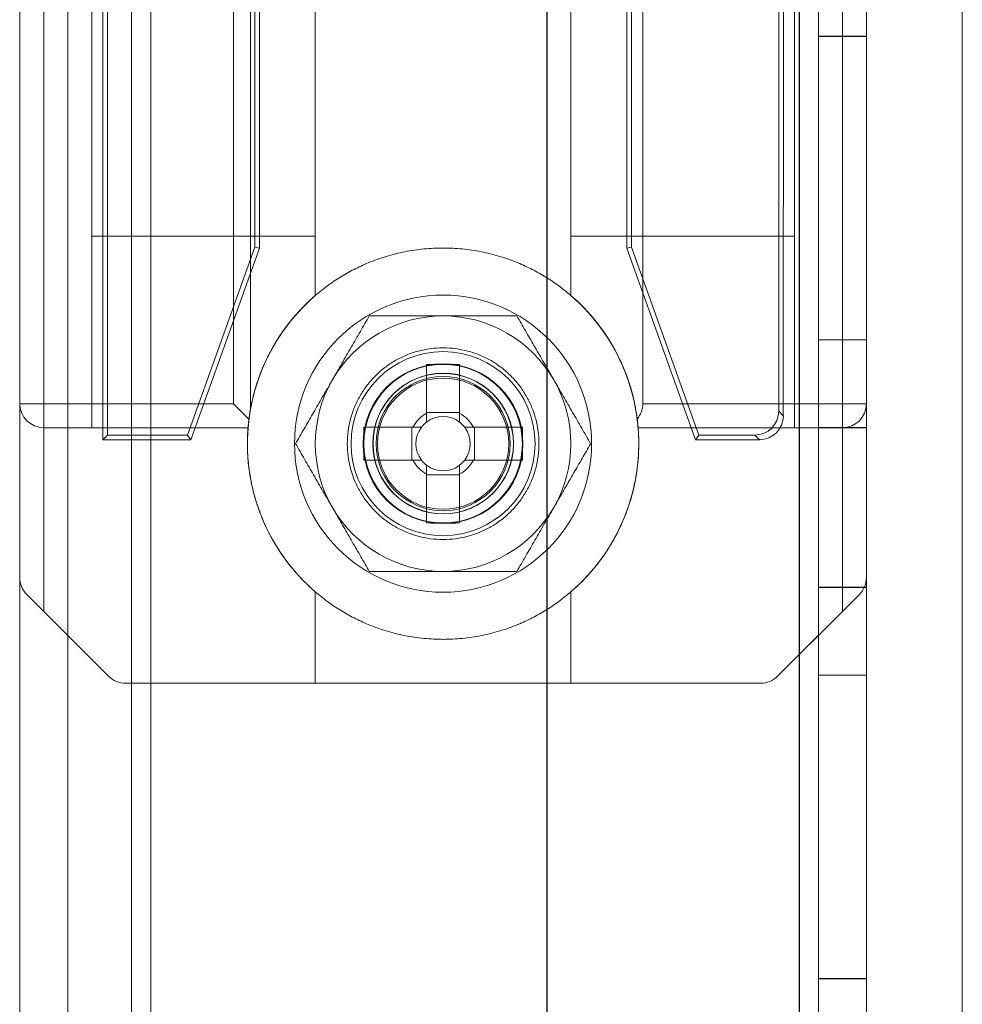
# Model space of a CAD drawing. Units: millimetres. Extents: x -3786 to 4614, y -3385 to 2555.
# Drawn here: x -444 to -415, y -986 to -955 of the extents above; entities that cross this region are included whole.
import ezdxf

# ---------------------------------------------------------------- set-up
doc = ezdxf.new("R2010")
doc.units = ezdxf.units.MM
doc.header["$LTSCALE"] = 5

msp = doc.modelspace()

# ---------------------------------------------------------------- linework, layer by layer
at = {"color": 7, "linetype": 'Continuous', "lineweight": 18}
for p, q in [((-444.339, -390.064), (-444.344, -1910.064)), ((-444.333, -390.059), (-444.339, -1910.059)), ((-444.339, -1910.059), (-444.333, -390.059)), ((-442.839, -390.064), (-442.844, -1910.064)), ((-442.833, -390.059), (-442.839, -1910.059)), ((-442.833, -390.059), (-442.839, -1910.059)), ((-427.839, -390.064), (-427.844, -1910.064)), ((-427.833, -390.059), (-427.839, -1910.059)), ((-427.833, -390.059), (-427.839, -1910.059)), ((-419.939, -390.064), (-419.944, -1910.064)), ((-419.933, -390.059), (-419.939, -1910.059)), ((-419.939, -1910.059), (-419.933, -390.059)), ((-419.939, -1910.059), (-419.933, -390.059)), ((-419.933, -390.059), (-419.939, -1910.059)), ((-419.344, -1910.064), (-419.339, -390.064)), ((-419.333, -390.059), (-419.339, -1910.059)), ((-419.333, -390.059), (-419.339, -1910.059)), ((-417.839, -390.064), (-417.844, -1910.064)), ((-417.839, -1910.059), (-417.833, -390.059)), ((-417.839, -1910.059), (-417.833, -390.059)), ((-442.839, -409.741), (-442.844, -1905.314)), ((-440.839, -409.741), (-440.844, -1905.314)), ((-442.844, -1903.964), (-442.839, -411.164)), ((-440.844, -1903.964), (-440.839, -411.164)), ((-440.239, -410.871), (-440.244, -1905.314)), ((-440.244, -1905.314), (-440.239, -410.871)), ((-440.244, -1903.964), (-440.239, -411.164)), ((-440.244, -1903.964), (-440.239, -411.164)), ((-414.844, -1905.314), (-414.839, -436.271)), ((-414.844, -1905.314), (-414.839, -436.271)), ((-444.34, -938.875), (-444.341, -972.253)), ((-417.841, -972.253), (-417.84, -938.875)), ((-441.741, -967.939), (-441.74, -943.189)), ((-441.597, -967.795), (-441.596, -943.333)), ((-420.585, -943.333), (-420.585, -967.045)), ((-420.44, -943.189), (-420.441, -967.189)), ((-435.091, -947.702), (-435.091, -963.425)), ((-427.091, -963.426), (-427.091, -947.702)), ((-444.341, -966.814), (-444.341, -947.875)), ((-443.591, -947.875), (-443.591, -966.814)), ((-437.651, -966.814), (-437.651, -947.875)), ((-437.121, -947.875), (-437.121, -966.991)), ((-424.841, -947.875), (-424.841, -966.814)), ((-418.591, -966.814), (-418.591, -947.875)), ((-417.841, -947.875), (-417.841, -966.814)), ((-436.985, -949.214), (-436.985, -961.914)), ((-436.841, -949.189), (-436.841, -961.939)), ((-425.341, -961.939), (-425.341, -949.189)), ((-425.197, -961.914), (-425.197, -949.214)), ((-442.091, -967.564), (-442.091, -952.414)), ((-442.091, -952.414), (-442.091, -961.564)), ((-435.091, -961.564), (-435.091, -952.414)), ((-435.091, -952.414), (-435.091, -963.425)), ((-427.091, -952.414), (-427.091, -961.564)), ((-427.091, -963.426), (-427.091, -952.414)), ((-420.091, -967.564), (-420.091, -952.414)), ((-420.091, -952.414), (-420.091, -961.564)), ((-419.341, -955.314), (-417.841, -955.314)), ((-419.341, -955.314), (-419.341, -964.814)), ((-419.335, -955.309), (-419.335, -964.809)), ((-419.335, -955.309), (-417.835, -955.309)), ((-419.335, -955.309), (-417.835, -955.309)), ((-419.335, -964.809), (-419.335, -955.309)), ((-419.335, -955.309), (-419.335, -955.309)), ((-417.841, -955.314), (-417.841, -964.814)), ((-417.835, -955.309), (-417.835, -964.809)), ((-417.835, -955.309), (-417.835, -955.309)), ((-417.835, -964.809), (-417.835, -955.309)), ((-435.091, -961.564), (-442.091, -961.564)), ((-442.091, -961.564), (-442.091, -967.564)), ((-435.091, -963.425), (-435.091, -961.564)), ((-427.091, -961.564), (-427.091, -963.426)), ((-420.091, -961.564), (-427.091, -961.564)), ((-420.091, -961.564), (-420.091, -967.564)), ((-436.985, -961.914), (-439.092, -967.795)), ((-436.841, -961.939), (-438.991, -967.939)), ((-436.985, -961.914), (-436.841, -961.939)), ((-425.197, -961.914), (-425.341, -961.939)), ((-423.191, -967.939), (-425.341, -961.939)), ((-423.089, -967.795), (-425.197, -961.914)), ((-419.341, -964.814), (-417.841, -964.814)), ((-419.335, -964.809), (-417.835, -964.809)), ((-419.335, -964.809), (-419.335, -964.809)), ((-419.335, -964.809), (-417.835, -964.809)), ((-417.835, -964.809), (-417.835, -964.809)), ((-431.606, -965.583), (-431.606, -967.114)), ((-431.606, -965.583), (-431.606, -967.084)), ((-430.576, -967.114), (-430.576, -965.583)), ((-430.576, -965.583), (-430.576, -967.084)), ((-444.341, -972.253), (-444.341, -966.814)), ((-444.341, -966.814), (-443.591, -966.814)), ((-443.591, -966.814), (-437.651, -966.814)), ((-443.591, -967.564), (-443.591, -966.814)), ((-437.168, -967.298), (-437.651, -966.814)), ((-424.841, -966.814), (-418.591, -966.814)), ((-418.591, -966.814), (-418.591, -967.564)), ((-418.591, -966.814), (-417.841, -966.814)), ((-417.841, -966.814), (-417.841, -972.253)), ((-437.121, -966.991), (-437.168, -967.298)), ((-431.606, -967.084), (-431.606, -967.387)), ((-431.606, -967.084), (-430.576, -967.084)), ((-430.576, -967.387), (-430.576, -967.084)), ((-420.441, -967.189), (-420.585, -967.045)), ((-443.591, -967.564), (-442.091, -967.564)), ((-443.591, -967.564), (-443.591, -973.314)), ((-437.195, -967.564), (-443.591, -967.564)), ((-442.091, -967.564), (-437.195, -967.564)), ((-441.597, -967.795), (-441.741, -967.939)), ((-439.092, -967.795), (-441.597, -967.795)), ((-439.092, -967.795), (-438.991, -967.939)), ((-432.041, -967.549), (-433.571, -967.549)), ((-433.571, -967.549), (-432.07, -967.549)), ((-431.768, -967.549), (-432.07, -967.549)), ((-432.07, -968.579), (-432.07, -967.549)), ((-430.111, -967.549), (-430.413, -967.549)), ((-428.61, -967.549), (-430.14, -967.549)), ((-430.111, -967.549), (-430.111, -968.579)), ((-428.61, -967.549), (-430.111, -967.549)), ((-424.986, -967.564), (-420.091, -967.564)), ((-418.591, -967.564), (-424.986, -967.564)), ((-423.089, -967.795), (-423.191, -967.939)), ((-421.334, -967.795), (-423.089, -967.795)), ((-421.334, -967.795), (-421.19, -967.939)), ((-420.091, -967.564), (-418.591, -967.564)), ((-417.841, -967.564), (-419.341, -967.564)), ((-419.341, -972.564), (-419.341, -967.564)), ((-417.835, -967.559), (-419.335, -967.559)), ((-419.335, -967.559), (-419.335, -972.559)), ((-418.591, -973.314), (-418.591, -967.564)), ((-417.841, -972.564), (-417.841, -967.564)), ((-417.835, -972.559), (-417.835, -967.559)), ((-438.991, -967.939), (-441.741, -967.939)), ((-433.285, -968.059), (-433.285, -968.059)), ((-428.885, -968.059), (-428.885, -968.059)), ((-421.19, -967.939), (-423.191, -967.939)), ((-433.571, -968.579), (-432.041, -968.579)), ((-433.571, -968.579), (-432.07, -968.579)), ((-432.07, -968.579), (-431.768, -968.579)), ((-430.413, -968.579), (-430.111, -968.579)), ((-430.14, -968.579), (-428.61, -968.579)), ((-428.61, -968.579), (-430.111, -968.579)), ((-431.606, -968.741), (-431.606, -969.044)), ((-431.606, -969.014), (-431.606, -970.544)), ((-431.606, -970.544), (-431.606, -969.044)), ((-430.576, -969.044), (-431.606, -969.044)), ((-430.576, -969.044), (-430.576, -968.741)), ((-430.576, -970.544), (-430.576, -969.014)), ((-430.576, -970.544), (-430.576, -969.044)), ((-435.091, -972.702), (-435.091, -975.564)), ((-427.091, -975.564), (-427.091, -972.702)), ((-419.341, -972.564), (-417.841, -972.564)), ((-419.335, -972.559), (-417.835, -972.559)), ((-441.56, -975.344), (-444.121, -972.784)), ((-443.591, -973.314), (-444.121, -972.784)), ((-418.06, -972.784), (-420.621, -975.344)), ((-418.06, -972.784), (-418.591, -973.314)), ((-441.56, -975.344), (-443.591, -973.314)), ((-418.591, -973.314), (-420.621, -975.344)), ((-419.341, -975.314), (-417.841, -975.314)), ((-419.341, -975.314), (-419.341, -984.814)), ((-419.335, -975.309), (-417.835, -975.309)), ((-419.335, -975.309), (-419.335, -975.309)), ((-419.335, -984.809), (-419.335, -975.309)), ((-419.335, -975.309), (-419.335, -984.809)), ((-419.335, -975.309), (-417.835, -975.309)), ((-417.841, -975.314), (-417.841, -984.814)), ((-417.835, -975.309), (-417.835, -975.309)), ((-417.835, -984.809), (-417.835, -975.309)), ((-417.835, -975.309), (-417.835, -984.809)), ((-435.091, -975.564), (-441.03, -975.564)), ((-441.03, -975.564), (-421.151, -975.564)), ((-427.091, -975.564), (-435.091, -975.564)), ((-421.151, -975.564), (-427.091, -975.564)), ((-419.341, -984.814), (-417.841, -984.814)), ((-419.335, -984.809), (-417.835, -984.809)), ((-419.335, -984.809), (-419.335, -984.809)), ((-419.335, -984.809), (-417.835, -984.809)), ((-417.835, -984.809), (-417.835, -984.809))]:
    msp.add_line(p, q, dxfattribs=at)
for centre, radius in [((-431.091, -968.064), 4.65), ((-431.091, -968.064), 4.65), ((-431.091, -968.064), 2.881), ((-431.091, -968.064), 2.501), ((-431.091, -968.064), 2.5), ((-431.091, -968.064), 2.5), ((-431.091, -968.064), 2.5), ((-431.091, -968.064), 2.5), ((-431.091, -968.064), 2.5), ((-431.091, -968.064), 2.5), ((-431.091, -968.064), 2.5), ((-431.091, -968.064), 2.5), ((-431.091, -968.064), 2.5), ((-431.091, -968.064), 2.5), ((-431.091, -968.064), 2.5), ((-431.091, -968.064), 2.5), ((-431.091, -968.064), 2.5), ((-431.091, -968.064), 2.5), ((-431.091, -968.064), 2.5), ((-431.091, -968.064), 2.5), ((-431.091, -968.064), 2.5), ((-431.091, -968.064), 2.5), ((-431.091, -968.064), 2.5), ((-431.091, -968.064), 2.5), ((-431.091, -968.064), 2.5), ((-431.091, -968.064), 2.5), ((-431.091, -968.064), 2.5), ((-431.091, -968.064), 2.5), ((-431.091, -968.064), 2.5), ((-431.091, -968.064), 2.5), ((-431.091, -968.064), 2.5), ((-431.091, -968.064), 2.5), ((-431.091, -968.064), 2.5), ((-431.091, -968.064), 2.5), ((-431.091, -968.064), 2.482), ((-431.091, -968.064), 2.2), ((-431.091, -968.064), 2.2), ((-431.085, -968.059), 2.2), ((-431.085, -968.059), 2.2), ((-431.091, -968.064), 2.1), ((-431.091, -968.064), 2.1), ((-431.091, -968.064), 2.1), ((-431.091, -968.064), 2.1), ((-431.091, -968.064), 2.1), ((-431.091, -968.064), 2.1), ((-431.091, -968.064), 2.1), ((-431.091, -968.064), 2.1), ((-431.091, -968.064), 2.055), ((-431.091, -968.064), 2.055), ((-431.091, -968.064), 2.055), ((-431.091, -968.064), 2.055), ((-431.091, -968.064), 2.055), ((-431.091, -968.064), 2.055), ((-431.091, -968.064), 2.055), ((-431.091, -968.064), 2.055), ((-431.091, -968.064), 2.055), ((-431.091, -968.064), 2.055), ((-431.091, -968.064), 2.055), ((-431.091, -968.064), 2.055)]:
    msp.add_circle(centre, radius, dxfattribs=at)
for centre, radius, start, end in [((-431.091, -968.064), 6.125, 130.7724, 175.3172), ((-431.091, -968.064), 6.125, 130.7724, 169.9128), ((-431.091, -968.064), 6.125, 4.682, 49.2268), ((-431.091, -968.064), 6.125, 7.2228, 49.2268), ((-431.091, -968.064), 4, 89.9996, 149.9996), ((-431.091, -968.064), 4, 89.9996, 149.9996), ((-431.091, -968.064), 4, 29.9996, 89.9996), ((-431.091, -968.064), 4, 29.9996, 89.9996), ((-431.091, -986.666), 21.089, 88.6002, 91.3989), ((-431.091, -968.064), 4, 149.9996, 209.9996), ((-431.091, -968.064), 4, 149.9996, 209.9996), ((-431.091, -968.064), 4, 329.9996, 29.9996), ((-431.091, -968.064), 4, 329.9996, 29.9996), ((-443.591, -966.814), 0.75, 179.9996, 269.9996), ((-443.591, -966.814), 0.75, 179.9996, 269.9996), ((-425.591, -966.814), 0.75, 320.2208, 359.9996), ((-418.591, -966.814), 0.75, 269.9996, 359.9996), ((-418.591, -966.814), 0.75, 269.9996, 359.9996), ((-431.091, -968.064), 1.081, 118.4511, 151.548), ((-431.091, -968.064), 1.081, 28.4511, 61.548), ((-431.091, -968.064), 0.851, 127.2407, 142.7585), ((-431.091, -968.064), 0.851, 52.7585, 127.2407), ((-431.091, -968.064), 0.851, 37.2407, 52.7585), ((-431.091, -968.064), 6.125, 175.3172, 229.2268), ((-412.489, -968.064), 21.089, 178.6002, 181.3989), ((-431.091, -968.064), 0.851, 142.7585, 217.2407), ((-431.091, -968.064), 0.851, 322.7585, 37.2407), ((-449.693, -968.064), 21.089, 358.6002, 1.3989), ((-431.091, -968.064), 6.125, 310.7724, 4.682), ((-431.091, -968.064), 1.081, 208.4511, 241.548), ((-431.091, -968.064), 0.851, 217.2407, 232.7585), ((-431.091, -968.064), 1.081, 298.4511, 331.548), ((-431.091, -968.064), 0.851, 307.2407, 322.7585), ((-431.091, -968.064), 0.851, 232.7585, 307.2407), ((-431.091, -968.064), 4, 209.9996, 269.9996), ((-431.091, -968.064), 4, 209.9996, 269.9996), ((-431.091, -968.064), 4, 269.9996, 329.9996), ((-431.091, -968.064), 4, 269.9996, 329.9996), ((-431.091, -949.462), 21.089, 268.6002, 271.3989), ((-443.591, -972.253), 0.75, 179.9996, 224.9996), ((-443.591, -972.253), 0.75, 179.9996, 224.9996), ((-418.591, -972.253), 0.75, 314.9996, 359.9996), ((-418.591, -972.253), 0.75, 314.9996, 359.9996), ((-441.03, -974.814), 0.75, 224.9996, 269.9996), ((-441.03, -974.814), 0.75, 224.9996, 269.9996), ((-421.151, -974.814), 0.75, 269.9996, 314.9996), ((-421.151, -974.814), 0.75, 269.9996, 314.9996)]:
    msp.add_arc(centre, radius, start, end, dxfattribs=at)
for centre in [(-421.335, -967.045), (-421.191, -967.189)]:
    msp.add_ellipse(centre, major_axis=(-0.531, 0.531), ratio=0.999315, start_param=2.356537, end_param=3.926648, dxfattribs=at)
for points, knots in [([(-427.091, -963.426), (-427.216, -963.322), (-427.468, -963.115), (-427.875, -962.844), (-428.3, -962.604), (-428.778, -962.383), (-429.31, -962.193), (-429.894, -962.047), (-430.489, -961.959), (-431.091, -961.929), (-431.692, -961.959), (-432.287, -962.047), (-432.871, -962.193), (-433.403, -962.383), (-433.881, -962.604), (-434.306, -962.844), (-434.713, -963.115), (-434.965, -963.322), (-435.091, -963.425)], [0, 0, 0, 0, 0.0560244, 0.1120489, 0.1680733, 0.2240977, 0.2930733, 0.3620489, 0.4310244, 0.5, 0.5689756, 0.6379511, 0.7069267, 0.7759023, 0.8319267, 0.8879511, 0.9439756, 1, 1, 1, 1]), ([(-435.091, -963.425), (-435.203, -963.526), (-435.463, -963.761), (-435.833, -964.173), (-436.192, -964.655), (-436.501, -965.172), (-436.759, -965.716), (-436.961, -966.283), (-437.108, -966.867), (-437.196, -967.463), (-437.226, -968.064), (-437.196, -968.665), (-437.108, -969.261), (-436.961, -969.845), (-436.759, -970.412), (-436.501, -970.956), (-436.192, -971.472), (-435.833, -971.955), (-435.463, -972.367), (-435.203, -972.602), (-435.091, -972.702)], [0, 0, 0, 0, 0.0429424, 0.1000746, 0.1572068, 0.214339, 0.2714712, 0.3286034, 0.3857356, 0.4428678, 0.5, 0.5571322, 0.6142644, 0.6713966, 0.7285288, 0.785661, 0.8427932, 0.8999254, 0.9570576, 1, 1, 1, 1]), ([(-437.195, -967.564), (-437.193, -967.542), (-437.185, -967.45), (-437.165, -967.261), (-437.121, -966.978), (-437.056, -966.658), (-436.965, -966.317), (-436.846, -965.958), (-436.699, -965.593), (-436.518, -965.215), (-436.312, -964.852), (-436.084, -964.51), (-435.842, -964.193), (-435.575, -963.886), (-435.322, -963.63), (-435.154, -963.482), (-435.091, -963.425)], [0, 0, 0, 0, 0.026089, 0.112432, 0.199142, 0.285798, 0.372066, 0.45116, 0.530644, 0.610089, 0.689131, 0.756408, 0.823938, 0.891484, 0.958784, 1, 1, 1, 1]), ([(-427.091, -963.426), (-427.013, -963.494), (-426.858, -963.632), (-426.609, -963.883), (-426.348, -964.181), (-426.087, -964.525), (-425.856, -964.876), (-425.663, -965.216), (-425.507, -965.54), (-425.379, -965.844), (-425.274, -966.138), (-425.178, -966.453), (-425.099, -966.779), (-425.04, -967.099), (-425.004, -967.363), (-424.992, -967.502), (-424.986, -967.564)], [0, 0, 0, 0, 0.050208, 0.100415, 0.173337, 0.246583, 0.319819, 0.392726, 0.458084, 0.523662, 0.589261, 0.65465, 0.745409, 0.836412, 0.927216, 1, 1, 1, 1]), ([(-427.091, -972.702), (-426.979, -972.602), (-426.718, -972.367), (-426.349, -971.955), (-425.99, -971.472), (-425.68, -970.956), (-425.423, -970.412), (-425.22, -969.845), (-425.074, -969.261), (-424.985, -968.665), (-424.956, -968.064), (-424.985, -967.463), (-425.074, -966.867), (-425.22, -966.283), (-425.423, -965.716), (-425.68, -965.172), (-425.99, -964.656), (-426.349, -964.173), (-426.718, -963.761), (-426.979, -963.526), (-427.091, -963.426)], [0, 0, 0, 0, 0.042942, 0.100075, 0.157207, 0.214339, 0.271471, 0.328603, 0.385736, 0.442868, 0.5, 0.557132, 0.614264, 0.671397, 0.728529, 0.785661, 0.842793, 0.899925, 0.957058, 1, 1, 1, 1]), ([(-433.4, -964.064), (-433.447, -964.145), (-433.54, -964.306), (-433.681, -964.55), (-433.823, -964.796), (-433.966, -965.045), (-434.112, -965.296), (-434.259, -965.551), (-434.406, -965.807), (-434.505, -965.978), (-434.555, -966.064)], [0, 0, 0, 0, 0.123627, 0.247252, 0.371298, 0.49534, 0.621101, 0.746858, 0.87343, 1, 1, 1, 1]), ([(-433.4, -964.064), (-433.447, -964.145), (-433.54, -964.306), (-433.681, -964.55), (-433.823, -964.796), (-433.966, -965.045), (-434.112, -965.296), (-434.259, -965.551), (-434.406, -965.807), (-434.505, -965.978), (-434.555, -966.064)], [0, 0, 0, 0, 0.123627, 0.247252, 0.371298, 0.49534, 0.621101, 0.746858, 0.87343, 1, 1, 1, 1]), ([(-433.4, -964.064), (-433.303, -964.064), (-433.11, -964.064), (-432.821, -964.064), (-432.535, -964.064), (-432.251, -964.064), (-431.964, -964.064), (-431.674, -964.064), (-431.383, -964.064), (-431.188, -964.064), (-431.091, -964.064)], [0, 0, 0, 0, 0.128537, 0.257172, 0.380213, 0.503284, 0.626313, 0.750861, 0.875459, 1, 1, 1, 1]), ([(-433.4, -964.064), (-433.303, -964.064), (-433.11, -964.064), (-432.821, -964.064), (-432.535, -964.064), (-432.251, -964.064), (-431.964, -964.064), (-431.674, -964.064), (-431.383, -964.064), (-431.188, -964.064), (-431.091, -964.064)], [0, 0, 0, 0, 0.128537, 0.257172, 0.380213, 0.503284, 0.626313, 0.750861, 0.875459, 1, 1, 1, 1]), ([(-431.091, -964.064), (-430.986, -964.064), (-430.776, -964.064), (-430.472, -964.064), (-430.179, -964.064), (-429.898, -964.064), (-429.617, -964.064), (-429.337, -964.064), (-429.058, -964.064), (-428.873, -964.064), (-428.781, -964.064)], [0, 0, 0, 0, 0.134059, 0.268388, 0.389704, 0.511066, 0.632394, 0.754915, 0.877467, 1, 1, 1, 1]), ([(-431.091, -964.064), (-430.986, -964.064), (-430.776, -964.064), (-430.472, -964.064), (-430.179, -964.064), (-429.898, -964.064), (-429.617, -964.064), (-429.337, -964.064), (-429.058, -964.064), (-428.873, -964.064), (-428.781, -964.064)], [0, 0, 0, 0, 0.134059, 0.268388, 0.389704, 0.511066, 0.632394, 0.754915, 0.877467, 1, 1, 1, 1]), ([(-427.627, -966.064), (-427.654, -966.017), (-427.726, -965.891), (-427.843, -965.689), (-427.978, -965.456), (-428.112, -965.223), (-428.247, -964.99), (-428.381, -964.758), (-428.515, -964.525), (-428.649, -964.294), (-428.737, -964.141), (-428.781, -964.064)], [0, 0, 0, 0, 0.070004, 0.184894, 0.299785, 0.415301, 0.530821, 0.647921, 0.765024, 0.882511, 1, 1, 1, 1]), ([(-427.627, -966.064), (-427.654, -966.017), (-427.726, -965.891), (-427.843, -965.689), (-427.978, -965.456), (-428.112, -965.223), (-428.247, -964.99), (-428.381, -964.758), (-428.515, -964.525), (-428.649, -964.294), (-428.737, -964.141), (-428.781, -964.064)], [0, 0, 0, 0, 0.070004, 0.184894, 0.299785, 0.415301, 0.530821, 0.647921, 0.765024, 0.882511, 1, 1, 1, 1]), ([(-434.555, -966.064), (-434.582, -966.111), (-434.654, -966.236), (-434.771, -966.439), (-434.906, -966.672), (-435.04, -966.905), (-435.175, -967.138), (-435.309, -967.37), (-435.443, -967.603), (-435.577, -967.834), (-435.665, -967.987), (-435.709, -968.064)], [0, 0, 0, 0, 0.070004, 0.184894, 0.299785, 0.415301, 0.530821, 0.647921, 0.765024, 0.882511, 1, 1, 1, 1]), ([(-434.555, -966.064), (-434.582, -966.111), (-434.654, -966.236), (-434.771, -966.439), (-434.906, -966.672), (-435.04, -966.905), (-435.175, -967.138), (-435.309, -967.37), (-435.443, -967.603), (-435.577, -967.834), (-435.665, -967.987), (-435.709, -968.064)], [0, 0, 0, 0, 0.070004, 0.184894, 0.299785, 0.415301, 0.530821, 0.647921, 0.765024, 0.882511, 1, 1, 1, 1]), ([(-426.472, -968.064), (-426.518, -967.983), (-426.611, -967.822), (-426.752, -967.578), (-426.894, -967.332), (-427.038, -967.083), (-427.183, -966.832), (-427.33, -966.577), (-427.478, -966.321), (-427.577, -966.15), (-427.627, -966.064)], [0, 0, 0, 0, 0.1236274, 0.2472517, 0.3712976, 0.4953395, 0.6211006, 0.7468579, 0.8734297, 1, 1, 1, 1]), ([(-426.472, -968.064), (-426.518, -967.983), (-426.611, -967.822), (-426.752, -967.578), (-426.894, -967.332), (-427.038, -967.083), (-427.183, -966.832), (-427.33, -966.577), (-427.478, -966.321), (-427.577, -966.15), (-427.627, -966.064)], [0, 0, 0, 0, 0.123627, 0.247252, 0.371298, 0.49534, 0.621101, 0.746858, 0.87343, 1, 1, 1, 1]), ([(-431.606, -967.387), (-431.606, -967.36), (-431.606, -967.276), (-431.606, -967.187), (-431.606, -967.124), (-431.606, -967.114)], [0, 0, 0, 0, 0.284052, 0.880897, 1, 1, 1, 1]), ([(-430.576, -967.114), (-430.576, -967.124), (-430.576, -967.187), (-430.576, -967.276), (-430.576, -967.36), (-430.576, -967.387)], [0, 0, 0, 0, 0.1191025, 0.7159479, 1, 1, 1, 1]), ([(-437.168, -967.298), (-437.171, -967.328), (-437.179, -967.389), (-437.186, -967.462), (-437.191, -967.517), (-437.195, -967.556), (-437.195, -967.561), (-437.195, -967.564)], [0, 0, 0, 0, 0.190245, 0.386006, 0.576253, 0.772019, 1, 1, 1, 1]), ([(-424.986, -967.564), (-424.986, -967.562), (-424.987, -967.558), (-424.989, -967.526), (-424.994, -967.474), (-425.001, -967.4), (-425.01, -967.331), (-425.014, -967.294)], [0, 0, 0, 0, 0.1887849, 0.3830423, 0.5718281, 0.7660936, 1, 1, 1, 1]), ([(-432.041, -967.549), (-432.031, -967.549), (-431.968, -967.549), (-431.879, -967.549), (-431.795, -967.549), (-431.768, -967.549)], [0, 0, 0, 0, 0.119103, 0.715948, 1, 1, 1, 1]), ([(-430.413, -967.549), (-430.386, -967.549), (-430.303, -967.549), (-430.213, -967.549), (-430.151, -967.549), (-430.14, -967.549)], [0, 0, 0, 0, 0.284052, 0.880897, 1, 1, 1, 1]), ([(-435.709, -968.064), (-435.663, -968.144), (-435.57, -968.306), (-435.429, -968.55), (-435.287, -968.796), (-435.143, -969.045), (-434.998, -969.296), (-434.851, -969.551), (-434.703, -969.807), (-434.604, -969.978), (-434.555, -970.064)], [0, 0, 0, 0, 0.1236274, 0.2472517, 0.3712976, 0.4953395, 0.6211006, 0.7468579, 0.8734297, 1, 1, 1, 1]), ([(-435.709, -968.064), (-435.663, -968.144), (-435.57, -968.306), (-435.429, -968.55), (-435.287, -968.796), (-435.143, -969.045), (-434.998, -969.296), (-434.851, -969.551), (-434.703, -969.807), (-434.604, -969.978), (-434.555, -970.064)], [0, 0, 0, 0, 0.123627, 0.247252, 0.371298, 0.49534, 0.621101, 0.746858, 0.87343, 1, 1, 1, 1]), ([(-427.627, -970.064), (-427.599, -970.017), (-427.527, -969.891), (-427.41, -969.689), (-427.275, -969.456), (-427.141, -969.223), (-427.007, -968.99), (-426.872, -968.758), (-426.738, -968.525), (-426.604, -968.294), (-426.516, -968.141), (-426.472, -968.064)], [0, 0, 0, 0, 0.070004, 0.184894, 0.299785, 0.415301, 0.530821, 0.647921, 0.765024, 0.882511, 1, 1, 1, 1]), ([(-427.627, -970.064), (-427.599, -970.017), (-427.527, -969.891), (-427.41, -969.689), (-427.275, -969.456), (-427.141, -969.223), (-427.007, -968.99), (-426.872, -968.758), (-426.738, -968.525), (-426.604, -968.294), (-426.516, -968.141), (-426.472, -968.064)], [0, 0, 0, 0, 0.070004, 0.184894, 0.299785, 0.415301, 0.530821, 0.647921, 0.765024, 0.882511, 1, 1, 1, 1]), ([(-431.768, -968.579), (-431.795, -968.579), (-431.879, -968.579), (-431.968, -968.579), (-432.031, -968.579), (-432.041, -968.579)], [0, 0, 0, 0, 0.2840521, 0.8808975, 1, 1, 1, 1]), ([(-430.14, -968.579), (-430.151, -968.579), (-430.213, -968.579), (-430.303, -968.579), (-430.386, -968.579), (-430.413, -968.579)], [0, 0, 0, 0, 0.1191025, 0.7159479, 1, 1, 1, 1]), ([(-431.606, -969.014), (-431.606, -969.004), (-431.606, -968.941), (-431.606, -968.852), (-431.606, -968.768), (-431.606, -968.741)], [0, 0, 0, 0, 0.119103, 0.715948, 1, 1, 1, 1]), ([(-430.576, -968.741), (-430.576, -968.768), (-430.576, -968.852), (-430.576, -968.941), (-430.576, -969.004), (-430.576, -969.014)], [0, 0, 0, 0, 0.284052, 0.880897, 1, 1, 1, 1]), ([(-434.555, -970.064), (-434.527, -970.111), (-434.455, -970.236), (-434.338, -970.439), (-434.204, -970.672), (-434.069, -970.905), (-433.935, -971.138), (-433.8, -971.37), (-433.666, -971.603), (-433.533, -971.834), (-433.444, -971.987), (-433.4, -972.064)], [0, 0, 0, 0, 0.070004, 0.184894, 0.299785, 0.415301, 0.530821, 0.647921, 0.765024, 0.882511, 1, 1, 1, 1]), ([(-434.555, -970.064), (-434.527, -970.111), (-434.455, -970.236), (-434.338, -970.439), (-434.204, -970.672), (-434.069, -970.905), (-433.935, -971.138), (-433.8, -971.37), (-433.666, -971.603), (-433.533, -971.834), (-433.444, -971.987), (-433.4, -972.064)], [0, 0, 0, 0, 0.070004, 0.184894, 0.299785, 0.415301, 0.530821, 0.647921, 0.765024, 0.882511, 1, 1, 1, 1]), ([(-428.781, -972.064), (-428.735, -971.983), (-428.642, -971.822), (-428.501, -971.578), (-428.359, -971.332), (-428.215, -971.083), (-428.07, -970.832), (-427.923, -970.577), (-427.775, -970.321), (-427.676, -970.15), (-427.627, -970.064)], [0, 0, 0, 0, 0.123627, 0.247252, 0.371298, 0.49534, 0.621101, 0.746858, 0.87343, 1, 1, 1, 1]), ([(-428.781, -972.064), (-428.735, -971.983), (-428.642, -971.822), (-428.501, -971.578), (-428.359, -971.332), (-428.215, -971.083), (-428.07, -970.832), (-427.923, -970.577), (-427.775, -970.321), (-427.676, -970.15), (-427.627, -970.064)], [0, 0, 0, 0, 0.123627, 0.247252, 0.371298, 0.49534, 0.621101, 0.746858, 0.87343, 1, 1, 1, 1]), ([(-433.4, -972.064), (-433.303, -972.064), (-433.11, -972.064), (-432.821, -972.064), (-432.535, -972.064), (-432.251, -972.064), (-431.964, -972.064), (-431.674, -972.064), (-431.383, -972.064), (-431.188, -972.064), (-431.091, -972.064)], [0, 0, 0, 0, 0.128537, 0.257172, 0.380213, 0.503284, 0.626313, 0.750861, 0.875459, 1, 1, 1, 1]), ([(-433.4, -972.064), (-433.303, -972.064), (-433.11, -972.064), (-432.821, -972.064), (-432.535, -972.064), (-432.251, -972.064), (-431.964, -972.064), (-431.674, -972.064), (-431.383, -972.064), (-431.188, -972.064), (-431.091, -972.064)], [0, 0, 0, 0, 0.1285371, 0.2571719, 0.3802135, 0.5032843, 0.6263126, 0.7508614, 0.8754586, 1, 1, 1, 1]), ([(-431.091, -972.064), (-430.986, -972.064), (-430.776, -972.064), (-430.472, -972.064), (-430.179, -972.064), (-429.898, -972.064), (-429.617, -972.064), (-429.337, -972.064), (-429.058, -972.064), (-428.873, -972.064), (-428.781, -972.064)], [0, 0, 0, 0, 0.134059, 0.268388, 0.389704, 0.511066, 0.632394, 0.754915, 0.877467, 1, 1, 1, 1]), ([(-431.091, -972.064), (-430.986, -972.064), (-430.776, -972.064), (-430.472, -972.064), (-430.179, -972.064), (-429.898, -972.064), (-429.617, -972.064), (-429.337, -972.064), (-429.058, -972.064), (-428.873, -972.064), (-428.781, -972.064)], [0, 0, 0, 0, 0.134059, 0.268388, 0.389704, 0.511066, 0.632394, 0.754915, 0.877467, 1, 1, 1, 1]), ([(-435.091, -972.702), (-434.965, -972.806), (-434.714, -973.013), (-434.307, -973.284), (-433.881, -973.524), (-433.403, -973.744), (-432.872, -973.935), (-432.288, -974.081), (-431.692, -974.169), (-431.091, -974.199), (-430.489, -974.169), (-429.894, -974.081), (-429.31, -973.935), (-428.778, -973.745), (-428.3, -973.524), (-427.875, -973.284), (-427.468, -973.013), (-427.216, -972.806), (-427.091, -972.702)], [0, 0, 0, 0, 0.056024, 0.112049, 0.168073, 0.224098, 0.293073, 0.362049, 0.431024, 0.5, 0.568976, 0.637951, 0.706927, 0.775902, 0.831927, 0.887951, 0.943976, 1, 1, 1, 1])]:
    msp.add_open_spline(points, degree=3, knots=knots, dxfattribs=at)
msp.add_open_spline([(-434.091, -968.064), (-434.086, -967.933), (-434.076, -967.671), (-433.996, -967.285), (-433.87, -966.913), (-433.696, -966.56), (-433.478, -966.232), (-433.218, -965.937), (-432.922, -965.677), (-432.595, -965.458), (-432.242, -965.284), (-431.869, -965.158), (-431.483, -965.081), (-431.091, -965.055), (-430.698, -965.081), (-430.312, -965.158), (-429.939, -965.284), (-429.586, -965.458), (-429.259, -965.677), (-428.963, -965.937), (-428.704, -966.232), (-428.485, -966.56), (-428.311, -966.913), (-428.185, -967.285), (-428.108, -967.671), (-428.082, -968.064), (-428.108, -968.457), (-428.185, -968.843), (-428.311, -969.215), (-428.485, -969.568), (-428.704, -969.895), (-428.963, -970.191), (-429.259, -970.451), (-429.586, -970.669), (-429.939, -970.844), (-430.312, -970.97), (-430.698, -971.047), (-431.091, -971.073), (-431.483, -971.047), (-431.869, -970.97), (-432.242, -970.844), (-432.595, -970.669), (-432.922, -970.451), (-433.218, -970.191), (-433.478, -969.895), (-433.696, -969.568), (-433.87, -969.215), (-433.996, -968.843), (-434.076, -968.457), (-434.086, -968.195), (-434.091, -968.064)], degree=3, dxfattribs=at)

doc.saveas('drawing.dxf')
